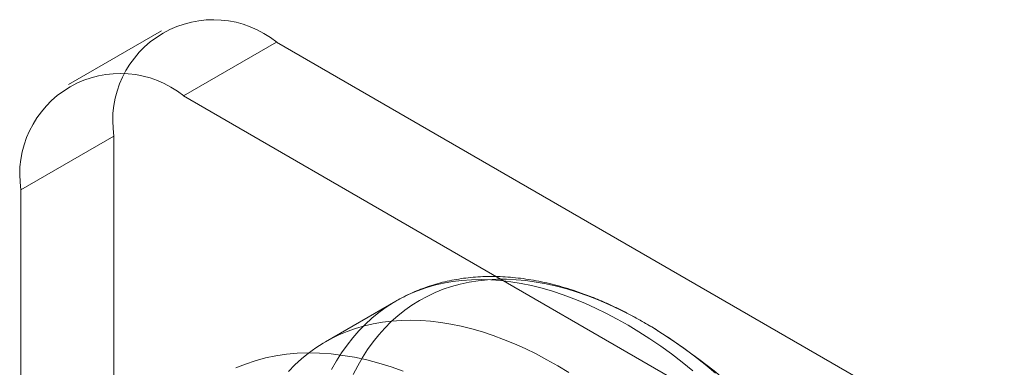
# Model space of a CAD drawing. Units: millimetres. Extents: x -31 to 4169, y 73 to 3051.
# Drawn here: x 3994 to 4009, y 1524 to 1530 of the extents above; entities that cross this region are included whole.
import ezdxf

# ---------------------------------------------------------------- set-up
doc = ezdxf.new("R2010")
doc.units = ezdxf.units.MM
doc.header["$LTSCALE"] = 2

msp = doc.modelspace()

# ---------------------------------------------------------------- linework, layer by layer
at = {"color": 7, "linetype": 'Continuous', "lineweight": 18}
for p, q in [((3996.558, 1529.485), (3995.144, 1528.669)), ((3998.308, 1529.312), (3996.894, 1528.495)), ((4015.562, 1519.352), (3998.308, 1529.312)), ((4014.147, 1518.535), (3996.894, 1528.495)), ((3994.419, 1527.066), (3995.833, 1527.883)), ((3995.833, 1527.883), (3995.833, 1517.268)), ((3994.419, 1527.066), (3994.419, 1516.451)), ((4000.12, 1525.376), (3999.051, 1524.76))]:
    msp.add_line(p, q, dxfattribs=at)
at = {"color": 7, "linetype": 'Continuous', "lineweight": 18, "flags": 128}
for points in [[(3999.143, 1524.338), (3999.217, 1524.468), (3999.295, 1524.591), (3999.378, 1524.708), (3999.465, 1524.82), (3999.557, 1524.925), (3999.654, 1525.024), (3999.755, 1525.117), (3999.861, 1525.203), (3999.971, 1525.283), (4000.084, 1525.356), (4000.202, 1525.422), (4000.324, 1525.481), (4000.449, 1525.534), (4000.578, 1525.579), (4000.71, 1525.618), (4000.845, 1525.649), (4000.984, 1525.674), (4001.125, 1525.691), (4001.27, 1525.701), (4001.417, 1525.704), (4001.566, 1525.7), (4001.718, 1525.689), (4001.871, 1525.671), (4002.027, 1525.645), (4002.185, 1525.613), (4002.344, 1525.573), (4002.504, 1525.527), (4002.666, 1525.473), (4002.829, 1525.413), (4002.992, 1525.346), (4003.157, 1525.272), (4003.322, 1525.191), (4003.487, 1525.104), (4003.652, 1525.01), (4003.818, 1524.911), (4003.983, 1524.804), (4004.148, 1524.692), (4004.312, 1524.574), (4004.475, 1524.45), (4004.638, 1524.32)], [(3999.474, 1524.262), (3999.542, 1524.395), (3999.614, 1524.521), (3999.692, 1524.642), (3999.775, 1524.757), (3999.862, 1524.865), (3999.954, 1524.968), (4000.05, 1525.065), (4000.151, 1525.155), (4000.256, 1525.238), (4000.365, 1525.315), (4000.478, 1525.385), (4000.595, 1525.449), (4000.716, 1525.506), (4000.84, 1525.556), (4000.968, 1525.599), (4001.1, 1525.635), (4001.234, 1525.663), (4001.372, 1525.685), (4001.512, 1525.7), (4001.655, 1525.708), (4001.801, 1525.708), (4001.949, 1525.702), (4002.099, 1525.688), (4002.252, 1525.667), (4002.406, 1525.64), (4002.562, 1525.605), (4002.719, 1525.563), (4002.878, 1525.514), (4003.038, 1525.458), (4003.199, 1525.396), (4003.361, 1525.327), (4003.523, 1525.251), (4003.686, 1525.168), (4003.849, 1525.079), (4004.012, 1524.984), (4004.175, 1524.882), (4004.338, 1524.774), (4004.5, 1524.66), (4004.661, 1524.54), (4004.822, 1524.415), (4004.982, 1524.283)], [(3998.489, 1524.308), (3998.586, 1524.408), (3998.687, 1524.5), (3998.793, 1524.586), (3998.902, 1524.666), (3999.016, 1524.739), (3999.134, 1524.805), (3999.255, 1524.864), (3999.381, 1524.917), (3999.509, 1524.962), (3999.642, 1525.001), (3999.777, 1525.032), (3999.916, 1525.057), (4000.057, 1525.074), (4000.201, 1525.084), (4000.348, 1525.087), (4000.498, 1525.083), (4000.649, 1525.072), (4000.803, 1525.054), (4000.959, 1525.028), (4001.116, 1524.996), (4001.275, 1524.956), (4001.436, 1524.91), (4001.598, 1524.856), (4001.76, 1524.796), (4001.924, 1524.729), (4002.089, 1524.655), (4002.253, 1524.574), (4002.419, 1524.487), (4002.584, 1524.394), (4002.749, 1524.294)], [(3997.688, 1524.361), (3997.833, 1524.421), (3997.982, 1524.472), (3998.136, 1524.513), (3998.294, 1524.546), (3998.456, 1524.57), (3998.621, 1524.585), (3998.79, 1524.591), (3998.962, 1524.587), (3999.137, 1524.575), (3999.314, 1524.553), (3999.494, 1524.523), (3999.677, 1524.484), (3999.861, 1524.435), (4000.047, 1524.378), (4000.234, 1524.312)]]:
    msp.add_lwpolyline(points, dxfattribs=at)
at = {"color": 7, "linetype": 'Continuous', "lineweight": 18}
for centre, radius, start, end in [((3997.346, 1528.121), 1.531, 51.0499, 188.9608), ((3995.932, 1527.305), 1.531, 51.0504, 188.9603), ((3998.733, 1516.493), 10, 3.4728, 56.5218)]:
    msp.add_arc(centre, radius, start, end, dxfattribs=at)
msp.add_open_spline([(4004.112, 1524.922), (4004.102, 1524.929), (4004.038, 1524.969), (4003.919, 1525.04), (4003.757, 1525.132), (4003.594, 1525.218), (4003.43, 1525.298), (4003.267, 1525.372), (4003.104, 1525.439), (4002.941, 1525.501), (4002.778, 1525.555), (4002.616, 1525.604), (4002.455, 1525.645), (4002.295, 1525.68), (4002.136, 1525.708), (4001.979, 1525.729), (4001.823, 1525.744), (4001.669, 1525.751), (4001.518, 1525.752), (4001.368, 1525.746), (4001.221, 1525.733), (4001.077, 1525.714), (4000.936, 1525.688), (4000.797, 1525.655), (4000.662, 1525.616), (4000.53, 1525.57), (4000.401, 1525.519), (4000.275, 1525.461), (4000.182, 1525.412), (4000.131, 1525.383), (4000.12, 1525.377)], degree=3, knots=[0, 0, 0, 0, 0.007315, 0.046085, 0.084872, 0.123669, 0.162469, 0.201262, 0.240037, 0.278782, 0.317482, 0.356122, 0.394683, 0.433147, 0.471493, 0.509703, 0.547756, 0.585636, 0.623327, 0.66082, 0.698107, 0.735186, 0.772062, 0.808743, 0.845245, 0.881588, 0.917794, 0.953893, 0.989915, 1, 1, 1, 1], dxfattribs=at)

doc.saveas('drawing.dxf')
